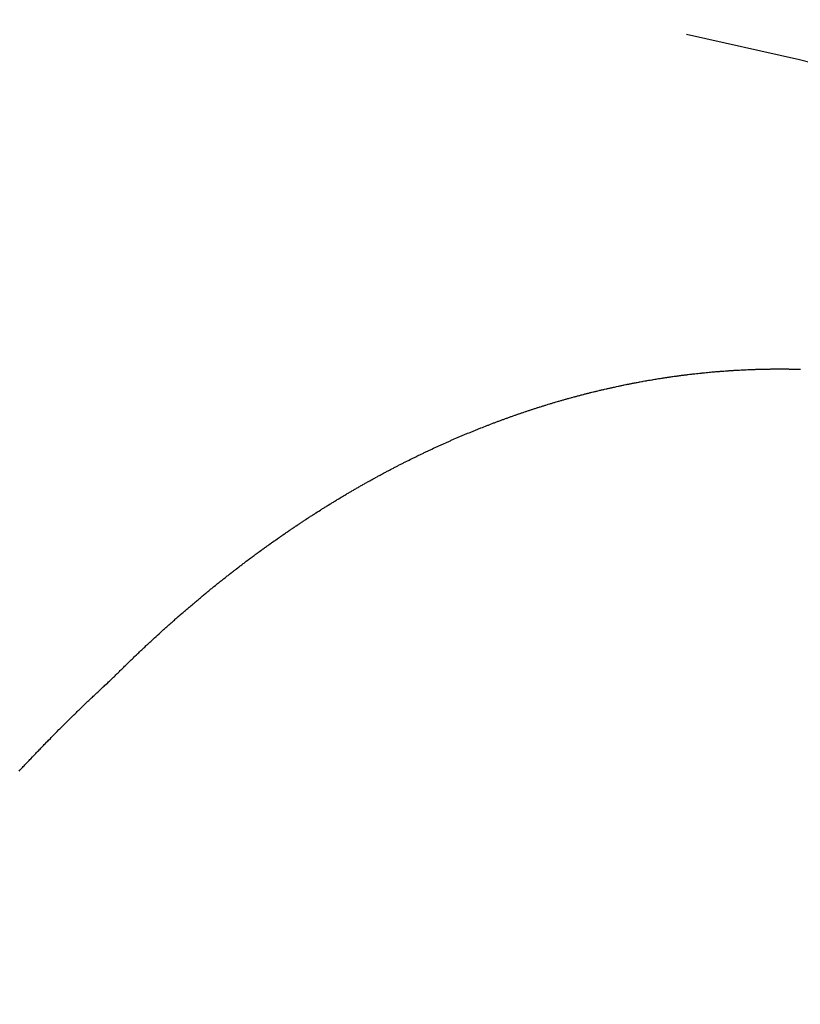
# Model space of a CAD drawing. Units: inches. Extents: x 11 to 407, y 4 to 292.
# Drawn here: x 41 to 42, y 168 to 169 of the extents above; entities that cross this region are included whole.
import ezdxf

# ---------------------------------------------------------------- set-up
doc = ezdxf.new("R2010")
doc.units = ezdxf.units.IN
doc.header["$MEASUREMENT"] = 0
doc.linetypes.add('CENTER', pattern=[0.6, 0.375, -0.075, 0.075, -0.075])
doc.layers.add('M1', color=7, linetype='Continuous')

msp = doc.modelspace()

# ---------------------------------------------------------------- linework, layer by layer
at = {"layer": 'M1', "color": 7, "linetype": 'Continuous'}
for p, q in [((41.51754, 168.34535), (41.51815, 168.34542)), ((41.51815, 168.34542), (41.51878, 168.34549)), ((41.51878, 168.34549), (41.51939, 168.34557)), ((41.51939, 168.34557), (41.52064, 168.3457)), ((41.52064, 168.3457), (41.52126, 168.34577)), ((41.52126, 168.34577), (41.52188, 168.34584)), ((41.52188, 168.34584), (41.52313, 168.34597)), ((41.52313, 168.34597), (41.52374, 168.34604)), ((41.52374, 168.34604), (41.52438, 168.3461)), ((41.52438, 168.3461), (41.52499, 168.34617)), ((41.52499, 168.34617), (41.52561, 168.34623)), ((41.52561, 168.34623), (41.52623, 168.3463)), ((41.52623, 168.3463), (41.52686, 168.34636)), ((41.52686, 168.34636), (41.52747, 168.34642)), ((41.52747, 168.34642), (41.52872, 168.34654)), ((41.52872, 168.34654), (41.52934, 168.34661)), ((41.52934, 168.34661), (41.52996, 168.34666)), ((41.52996, 168.34666), (41.5312, 168.34679)), ((41.5312, 168.34679), (41.53183, 168.34684)), ((41.53183, 168.34684), (41.53244, 168.3469)), ((41.53244, 168.3469), (41.53369, 168.34701)), ((41.53369, 168.34701), (41.53432, 168.34706)), ((41.53432, 168.34706), (41.53493, 168.34712)), ((41.53493, 168.34712), (41.53556, 168.34717)), ((41.53556, 168.34717), (41.53618, 168.34723)), ((41.53618, 168.34723), (41.53679, 168.34729)), ((41.53679, 168.34729), (41.53742, 168.34733)), ((41.53742, 168.34733), (41.53803, 168.34739)), ((41.53803, 168.34739), (41.53866, 168.34744)), ((41.53866, 168.34744), (41.53928, 168.34749)), ((41.53928, 168.34749), (41.53991, 168.34754)), ((41.53991, 168.34754), (41.54052, 168.34759)), ((41.54052, 168.34759), (41.54178, 168.34768)), ((41.54178, 168.34768), (41.54239, 168.34774)), ((41.54239, 168.34774), (41.54302, 168.34778)), ((41.54302, 168.34778), (41.54364, 168.34783)), ((41.54364, 168.34783), (41.54488, 168.34792)), ((41.54488, 168.34792), (41.54551, 168.34796)), ((41.54551, 168.34796), (41.54613, 168.34801)), ((41.54613, 168.34801), (41.54738, 168.3481)), ((41.54738, 168.3481), (41.548, 168.34814)), ((41.548, 168.34814), (41.54863, 168.34818)), ((41.54863, 168.34818), (41.54987, 168.34826)), ((41.54987, 168.34826), (41.55051, 168.3483)), ((41.55051, 168.3483), (41.55113, 168.34834)), ((41.55113, 168.34834), (41.55175, 168.34838)), ((41.55175, 168.34838), (41.55238, 168.34842)), ((41.55238, 168.34842), (41.55302, 168.34845)), ((41.55302, 168.34845), (41.55363, 168.34849)), ((41.55363, 168.34849), (41.55427, 168.34852)), ((41.55427, 168.34852), (41.55551, 168.3486)), ((41.55551, 168.3486), (41.55614, 168.34863)), ((41.55614, 168.34863), (41.55676, 168.34867)), ((41.55676, 168.34867), (41.55801, 168.34874)), ((41.55801, 168.34874), (41.55864, 168.34876)), ((41.55864, 168.34876), (41.55926, 168.3488)), ((41.55926, 168.3488), (41.56052, 168.34885)), ((41.56052, 168.34885), (41.56113, 168.34889)), ((41.56113, 168.34889), (41.56176, 168.34891)), ((41.56176, 168.34891), (41.56237, 168.34894)), ((41.56237, 168.34894), (41.56361, 168.349)), ((41.56361, 168.349), (41.56423, 168.34902)), ((41.56423, 168.34902), (41.56485, 168.34905)), ((41.56485, 168.34905), (41.56547, 168.34908)), ((41.56547, 168.34908), (41.5667, 168.34913)), ((41.5667, 168.34913), (41.56731, 168.34915)), ((41.56731, 168.34915), (41.56853, 168.34919)), ((41.56853, 168.34919), (41.56915, 168.34921)), ((41.56915, 168.34921), (41.56976, 168.34924)), ((41.56976, 168.34924), (41.57037, 168.34926)), ((41.57037, 168.34926), (41.57098, 168.34927)), ((41.57098, 168.34927), (41.57159, 168.34929)), ((41.57159, 168.34929), (41.57219, 168.34931)), ((41.57219, 168.34931), (41.57281, 168.34932)), ((41.57281, 168.34932), (41.57341, 168.34934)), ((41.57341, 168.34934), (41.57401, 168.34936)), ((41.57401, 168.34936), (41.57462, 168.34937)), ((41.57462, 168.34937), (41.57522, 168.34939)), ((41.57522, 168.34939), (41.57642, 168.34942)), ((41.57642, 168.34942), (41.57703, 168.34943)), ((41.57703, 168.34943), (41.57763, 168.34945)), ((41.57763, 168.34945), (41.57824, 168.34945)), ((41.57824, 168.34945), (41.57885, 168.34946)), ((41.57885, 168.34946), (41.57944, 168.34948)), ((41.57944, 168.34948), (41.58005, 168.34948)), ((41.58005, 168.34948), (41.58065, 168.3495)), ((41.58065, 168.3495), (41.58185, 168.34952)), ((41.58185, 168.34952), (41.58246, 168.34952)), ((41.58246, 168.34952), (41.58305, 168.34953)), ((41.58305, 168.34953), (41.58366, 168.34954)), ((41.58366, 168.34954), (41.58486, 168.34955)), ((41.58486, 168.34955), (41.58547, 168.34955)), ((41.58547, 168.34955), (41.58667, 168.34956)), ((41.58667, 168.34956), (41.58728, 168.34956)), ((41.58728, 168.34956), (41.58788, 168.34957)), ((41.58788, 168.34957), (41.58849, 168.34957)), ((41.58849, 168.34957), (41.5891, 168.34957)), ((41.5891, 168.34957), (41.58971, 168.34957)), ((41.58971, 168.34957), (41.5903, 168.34957)), ((41.5903, 168.34957), (41.59092, 168.34957)), ((41.59092, 168.34957), (41.59212, 168.34957)), ((41.59212, 168.34957), (41.59273, 168.34956)), ((41.59273, 168.34956), (41.59333, 168.34957)), ((41.59333, 168.34957), (41.59455, 168.34956)), ((41.59455, 168.34956), (41.59516, 168.34955)), ((41.59516, 168.34955), (41.59576, 168.34955)), ((41.59576, 168.34955), (41.59637, 168.34954)), ((41.59637, 168.34954), (41.59698, 168.34953)), ((41.59698, 168.34953), (41.59758, 168.34953)), ((41.59758, 168.34953), (41.5982, 168.34952)), ((41.5982, 168.34952), (41.59879, 168.34952)), ((41.59879, 168.34952), (41.5994, 168.34951)), ((41.5994, 168.34951), (41.6, 168.3495)), ((41.6, 168.3495), (41.60062, 168.34949)), ((41.60062, 168.34949), (41.60122, 168.34948)), ((41.60122, 168.34948), (41.60243, 168.34946)), ((41.60243, 168.34946), (41.60303, 168.34945)), ((41.60303, 168.34945), (41.60364, 168.34943)), ((41.60364, 168.34943), (41.60485, 168.34941)), ((41.60485, 168.34941), (41.60546, 168.34939)), ((41.60546, 168.34939), (41.60606, 168.34938)), ((41.60606, 168.34938), (41.60728, 168.34934)), ((41.60728, 168.34934), (41.60789, 168.34932)), ((41.46472, 168.33707), (41.46535, 168.3372)), ((41.46535, 168.3372), (41.46599, 168.33732)), ((41.46599, 168.33732), (41.46663, 168.33744)), ((41.46663, 168.33744), (41.46726, 168.33758)), ((41.46726, 168.33758), (41.4679, 168.33769)), ((41.4679, 168.33769), (41.46854, 168.33782)), ((41.46854, 168.33782), (41.46917, 168.33794)), ((41.46917, 168.33794), (41.46981, 168.33807)), ((41.46981, 168.33807), (41.47045, 168.33818)), ((41.47045, 168.33818), (41.47109, 168.33831)), ((41.47109, 168.33831), (41.47237, 168.33854)), ((41.47237, 168.33854), (41.47301, 168.33866)), ((41.47301, 168.33866), (41.47365, 168.33878)), ((41.47365, 168.33878), (41.47493, 168.33902)), ((41.47493, 168.33902), (41.47558, 168.33913)), ((41.47558, 168.33913), (41.47622, 168.33925)), ((41.47622, 168.33925), (41.47751, 168.33948)), ((41.47751, 168.33948), (41.47816, 168.33959)), ((41.47816, 168.33959), (41.47879, 168.33971)), ((41.47879, 168.33971), (41.47944, 168.33981)), ((41.47944, 168.33981), (41.48072, 168.34004)), ((41.48072, 168.34004), (41.48137, 168.34015)), ((41.48137, 168.34015), (41.482, 168.34026)), ((41.482, 168.34026), (41.48329, 168.34048)), ((41.48329, 168.34048), (41.48393, 168.34059)), ((41.48393, 168.34059), (41.48457, 168.3407)), ((41.48457, 168.3407), (41.48586, 168.3409)), ((41.48586, 168.3409), (41.48649, 168.34102)), ((41.48649, 168.34102), (41.48713, 168.34111)), ((41.48713, 168.34111), (41.48776, 168.34122)), ((41.48776, 168.34122), (41.48903, 168.34143)), ((41.48903, 168.34143), (41.48967, 168.34153)), ((41.48967, 168.34153), (41.4903, 168.34163)), ((41.4903, 168.34163), (41.49157, 168.34183)), ((41.49157, 168.34183), (41.49219, 168.34193)), ((41.49219, 168.34193), (41.49282, 168.34202)), ((41.49282, 168.34202), (41.49407, 168.34222)), ((41.49407, 168.34222), (41.4947, 168.34231)), ((41.4947, 168.34231), (41.49532, 168.34241)), ((41.49532, 168.34241), (41.49594, 168.3425)), ((41.49594, 168.3425), (41.49657, 168.34259)), ((41.49657, 168.34259), (41.4972, 168.34268)), ((41.4972, 168.34268), (41.4978, 168.34278)), ((41.4978, 168.34278), (41.49843, 168.34286)), ((41.49843, 168.34286), (41.49905, 168.34295)), ((41.49905, 168.34295), (41.49966, 168.34304)), ((41.49966, 168.34304), (41.50028, 168.34313)), ((41.50028, 168.34313), (41.50089, 168.34322)), ((41.50089, 168.34322), (41.50212, 168.34339)), ((41.50212, 168.34339), (41.50275, 168.34347)), ((41.50275, 168.34347), (41.50335, 168.34356)), ((41.50335, 168.34356), (41.50398, 168.34364)), ((41.50398, 168.34364), (41.50459, 168.34372)), ((41.50459, 168.34372), (41.5052, 168.34381)), ((41.5052, 168.34381), (41.50582, 168.34389)), ((41.50582, 168.34389), (41.50643, 168.34398)), ((41.50643, 168.34398), (41.50766, 168.34414)), ((41.50766, 168.34414), (41.50827, 168.34422)), ((41.50827, 168.34422), (41.50889, 168.3443)), ((41.50889, 168.3443), (41.5095, 168.34437)), ((41.5095, 168.34437), (41.51012, 168.34445)), ((41.51012, 168.34445), (41.51073, 168.34453)), ((41.51073, 168.34453), (41.51135, 168.34461)), ((41.51135, 168.34461), (41.51197, 168.34468)), ((41.51197, 168.34468), (41.51258, 168.34476)), ((41.51258, 168.34476), (41.5132, 168.34484)), ((41.5132, 168.34484), (41.51382, 168.34491)), ((41.51382, 168.34491), (41.51506, 168.34506)), ((41.51506, 168.34506), (41.51568, 168.34513)), ((41.51568, 168.34513), (41.51629, 168.34521)), ((41.51629, 168.34521), (41.51692, 168.34527)), ((41.51692, 168.34527), (41.51754, 168.34535)), ((41.42809, 168.32876), (41.42871, 168.32892)), ((41.42871, 168.32892), (41.42933, 168.32908)), ((41.42933, 168.32908), (41.42996, 168.32923)), ((41.42996, 168.32923), (41.43058, 168.3294)), ((41.43058, 168.3294), (41.4312, 168.32956)), ((41.4312, 168.32956), (41.43183, 168.32971)), ((41.43183, 168.32971), (41.43246, 168.32987)), ((41.43246, 168.32987), (41.43308, 168.33002)), ((41.43308, 168.33002), (41.43434, 168.33033)), ((41.43434, 168.33033), (41.43496, 168.33049)), ((41.43496, 168.33049), (41.43559, 168.33064)), ((41.43559, 168.33064), (41.43622, 168.33079)), ((41.43622, 168.33079), (41.43684, 168.33094)), ((41.43684, 168.33094), (41.43748, 168.33109)), ((41.43748, 168.33109), (41.4381, 168.33125)), ((41.4381, 168.33125), (41.43936, 168.33155)), ((41.43936, 168.33155), (41.44, 168.33169)), ((41.44, 168.33169), (41.44062, 168.33185)), ((41.44062, 168.33185), (41.44127, 168.33199)), ((41.44127, 168.33199), (41.44189, 168.33214)), ((41.44189, 168.33214), (41.44252, 168.33229)), ((41.44252, 168.33229), (41.44316, 168.33243)), ((41.44316, 168.33243), (41.44378, 168.33258)), ((41.44378, 168.33258), (41.44505, 168.33288)), ((41.44505, 168.33288), (41.44569, 168.33302)), ((41.44569, 168.33302), (41.44632, 168.33316)), ((41.44632, 168.33316), (41.44696, 168.3333)), ((41.44696, 168.3333), (41.44759, 168.33344)), ((41.44759, 168.33344), (41.44822, 168.33359)), ((41.44822, 168.33359), (41.44886, 168.33373)), ((41.44886, 168.33373), (41.44949, 168.33387)), ((41.44949, 168.33387), (41.45012, 168.33402)), ((41.45012, 168.33402), (41.45075, 168.33416)), ((41.45075, 168.33416), (41.45139, 168.33429)), ((41.45139, 168.33429), (41.45202, 168.33443)), ((41.45202, 168.33443), (41.45329, 168.33471)), ((41.45329, 168.33471), (41.45392, 168.33485)), ((41.45392, 168.33485), (41.4552, 168.33512)), ((41.4552, 168.33512), (41.45583, 168.33525)), ((41.45583, 168.33525), (41.45647, 168.33538)), ((41.45647, 168.33538), (41.45709, 168.33552)), ((41.45709, 168.33552), (41.45773, 168.33565)), ((41.45773, 168.33565), (41.45837, 168.33578)), ((41.45837, 168.33578), (41.45901, 168.33591)), ((41.45901, 168.33591), (41.45963, 168.33605)), ((41.45963, 168.33605), (41.46028, 168.33617)), ((41.46028, 168.33617), (41.46154, 168.33644)), ((41.46154, 168.33644), (41.46218, 168.33656)), ((41.46218, 168.33656), (41.46281, 168.3367)), ((41.46281, 168.3367), (41.46408, 168.33695)), ((41.46408, 168.33695), (41.46472, 168.33707)), ((41.39869, 168.32056), (41.39934, 168.32076)), ((41.39934, 168.32076), (41.39999, 168.32095)), ((41.39999, 168.32095), (41.40063, 168.32115)), ((41.40063, 168.32115), (41.40129, 168.32134)), ((41.40129, 168.32134), (41.40194, 168.32153)), ((41.40194, 168.32153), (41.40258, 168.32173)), ((41.40258, 168.32173), (41.40324, 168.32191)), ((41.40324, 168.32191), (41.40453, 168.3223)), ((41.40453, 168.3223), (41.40518, 168.32249)), ((41.40518, 168.32249), (41.40582, 168.32268)), ((41.40582, 168.32268), (41.40712, 168.32305)), ((41.40712, 168.32305), (41.40777, 168.32324)), ((41.40777, 168.32324), (41.40841, 168.32343)), ((41.40841, 168.32343), (41.40907, 168.32361)), ((41.40907, 168.32361), (41.40972, 168.32379)), ((41.40972, 168.32379), (41.41035, 168.32398)), ((41.41035, 168.32398), (41.41101, 168.32416)), ((41.41101, 168.32416), (41.41164, 168.32434)), ((41.41164, 168.32434), (41.41228, 168.32453)), ((41.41228, 168.32453), (41.41293, 168.32471)), ((41.41293, 168.32471), (41.41357, 168.32488)), ((41.41357, 168.32488), (41.41421, 168.32506)), ((41.41421, 168.32506), (41.41549, 168.32542)), ((41.41549, 168.32542), (41.41612, 168.32559)), ((41.41612, 168.32559), (41.41676, 168.32577)), ((41.41676, 168.32577), (41.41803, 168.32612)), ((41.41803, 168.32612), (41.41867, 168.32628)), ((41.41867, 168.32628), (41.4193, 168.32646)), ((41.4193, 168.32646), (41.41993, 168.32663)), ((41.41993, 168.32663), (41.42056, 168.3268)), ((41.42056, 168.3268), (41.4212, 168.32696)), ((41.4212, 168.32696), (41.42182, 168.32713)), ((41.42182, 168.32713), (41.42245, 168.32729)), ((41.42245, 168.32729), (41.42308, 168.32746)), ((41.42308, 168.32746), (41.4237, 168.32763)), ((41.4237, 168.32763), (41.42433, 168.32779)), ((41.42433, 168.32779), (41.42495, 168.32796)), ((41.42495, 168.32796), (41.4262, 168.32828)), ((41.4262, 168.32828), (41.42683, 168.32844)), ((41.42683, 168.32844), (41.42745, 168.32861)), ((41.42745, 168.32861), (41.42809, 168.32876)), ((41.37308, 168.31229), (41.37372, 168.31251)), ((41.37372, 168.31251), (41.37436, 168.31273)), ((41.37436, 168.31273), (41.375, 168.31294)), ((41.375, 168.31294), (41.37563, 168.31317)), ((41.37563, 168.31317), (41.37627, 168.31338)), ((41.37627, 168.31338), (41.37754, 168.31381)), ((41.37754, 168.31381), (41.37819, 168.31402)), ((41.37819, 168.31402), (41.37946, 168.31445)), ((41.37946, 168.31445), (41.3801, 168.31466)), ((41.3801, 168.31466), (41.38073, 168.31488)), ((41.38073, 168.31488), (41.38137, 168.31509)), ((41.38137, 168.31509), (41.38201, 168.3153)), ((41.38201, 168.3153), (41.38266, 168.3155)), ((41.38266, 168.3155), (41.38328, 168.31572)), ((41.38328, 168.31572), (41.38393, 168.31592)), ((41.38393, 168.31592), (41.38457, 168.31613)), ((41.38457, 168.31613), (41.3852, 168.31634)), ((41.3852, 168.31634), (41.38584, 168.31654)), ((41.38584, 168.31654), (41.38648, 168.31675)), ((41.38648, 168.31675), (41.38776, 168.31716)), ((41.38776, 168.31716), (41.3884, 168.31736)), ((41.3884, 168.31736), (41.38904, 168.31757)), ((41.38904, 168.31757), (41.38968, 168.31777)), ((41.38968, 168.31777), (41.39033, 168.31797)), ((41.39033, 168.31797), (41.39096, 168.31818)), ((41.39096, 168.31818), (41.39161, 168.31837)), ((41.39161, 168.31837), (41.39225, 168.31858)), ((41.39225, 168.31858), (41.39289, 168.31878)), ((41.39289, 168.31878), (41.39353, 168.31898)), ((41.39353, 168.31898), (41.39418, 168.31918)), ((41.39418, 168.31918), (41.39482, 168.31938)), ((41.39482, 168.31938), (41.39611, 168.31978)), ((41.39611, 168.31978), (41.39675, 168.31998)), ((41.39675, 168.31998), (41.39805, 168.32037)), ((41.39805, 168.32037), (41.39869, 168.32056)), ((41.3504, 168.30408), (41.35102, 168.30432)), ((41.35102, 168.30432), (41.35165, 168.30455)), ((41.35165, 168.30455), (41.35228, 168.30479)), ((41.35228, 168.30479), (41.35289, 168.30503)), ((41.35289, 168.30503), (41.35353, 168.30526)), ((41.35353, 168.30526), (41.35414, 168.3055)), ((41.35414, 168.3055), (41.35476, 168.30573)), ((41.35476, 168.30573), (41.35539, 168.30596)), ((41.35539, 168.30596), (41.35602, 168.30619)), ((41.35602, 168.30619), (41.35664, 168.30643)), ((41.35664, 168.30643), (41.35789, 168.30689)), ((41.35789, 168.30689), (41.35851, 168.30712)), ((41.35851, 168.30712), (41.35915, 168.30735)), ((41.35915, 168.30735), (41.3604, 168.30781)), ((41.3604, 168.30781), (41.36103, 168.30803)), ((41.36103, 168.30803), (41.36166, 168.30826)), ((41.36166, 168.30826), (41.36229, 168.30849)), ((41.36229, 168.30849), (41.36292, 168.30872)), ((41.36292, 168.30872), (41.36356, 168.30894)), ((41.36356, 168.30894), (41.36419, 168.30917)), ((41.36419, 168.30917), (41.36483, 168.30939)), ((41.36483, 168.30939), (41.36546, 168.30962)), ((41.36546, 168.30962), (41.36609, 168.30985)), ((41.36609, 168.30985), (41.36673, 168.31007)), ((41.36673, 168.31007), (41.36735, 168.3103)), ((41.36735, 168.3103), (41.36862, 168.31075)), ((41.36862, 168.31075), (41.36927, 168.31096)), ((41.36927, 168.31096), (41.3699, 168.31119)), ((41.3699, 168.31119), (41.37054, 168.31141)), ((41.37054, 168.31141), (41.37118, 168.31163)), ((41.37118, 168.31163), (41.37181, 168.31185)), ((41.37181, 168.31185), (41.37245, 168.31207)), ((41.37245, 168.31207), (41.37308, 168.31229)), ((41.32926, 168.29567), (41.33058, 168.29622)), ((41.33058, 168.29622), (41.33124, 168.29648)), ((41.33124, 168.29648), (41.33189, 168.29676)), ((41.33189, 168.29676), (41.33255, 168.29702)), ((41.33255, 168.29702), (41.33321, 168.29729)), ((41.33321, 168.29729), (41.33385, 168.29756)), ((41.33385, 168.29756), (41.33451, 168.29782)), ((41.33451, 168.29782), (41.33515, 168.29809)), ((41.33515, 168.29809), (41.3358, 168.29836)), ((41.3358, 168.29836), (41.33645, 168.29862)), ((41.33645, 168.29862), (41.3371, 168.29888)), ((41.3371, 168.29888), (41.33774, 168.29914)), ((41.33774, 168.29914), (41.33904, 168.29965)), ((41.33904, 168.29965), (41.33967, 168.29991)), ((41.33967, 168.29991), (41.34032, 168.30016)), ((41.34032, 168.30016), (41.34159, 168.30067)), ((41.34159, 168.30067), (41.34223, 168.30092)), ((41.34223, 168.30092), (41.34286, 168.30117)), ((41.34286, 168.30117), (41.34413, 168.30167)), ((41.34413, 168.30167), (41.34477, 168.30191)), ((41.34477, 168.30191), (41.34538, 168.30216)), ((41.34538, 168.30216), (41.34602, 168.3024)), ((41.34602, 168.3024), (41.34665, 168.30264)), ((41.34665, 168.30264), (41.34727, 168.30289)), ((41.34727, 168.30289), (41.3479, 168.30313)), ((41.3479, 168.30313), (41.34852, 168.30337)), ((41.34852, 168.30337), (41.34977, 168.30385)), ((41.34977, 168.30385), (41.3504, 168.30408)), ((41.30969, 168.28723), (41.31098, 168.28781)), ((41.31098, 168.28781), (41.31163, 168.28809)), ((41.31163, 168.28809), (41.31227, 168.28838)), ((41.31227, 168.28838), (41.31293, 168.28866)), ((41.31293, 168.28866), (41.31358, 168.28895)), ((41.31358, 168.28895), (41.31421, 168.28924)), ((41.31421, 168.28924), (41.31487, 168.28952)), ((41.31487, 168.28952), (41.31551, 168.28981)), ((41.31551, 168.28981), (41.31616, 168.29009)), ((41.31616, 168.29009), (41.31681, 168.29038)), ((41.31681, 168.29038), (41.31746, 168.29066)), ((41.31746, 168.29066), (41.31811, 168.29094)), ((41.31811, 168.29094), (41.31942, 168.2915)), ((41.31942, 168.2915), (41.32007, 168.29179)), ((41.32007, 168.29179), (41.32073, 168.29207)), ((41.32073, 168.29207), (41.32203, 168.29263)), ((41.32203, 168.29263), (41.32269, 168.29291)), ((41.32269, 168.29291), (41.32335, 168.29319)), ((41.32335, 168.29319), (41.324, 168.29347)), ((41.324, 168.29347), (41.32466, 168.29374)), ((41.32466, 168.29374), (41.32533, 168.29402)), ((41.32533, 168.29402), (41.32598, 168.2943)), ((41.32598, 168.2943), (41.32664, 168.29457)), ((41.32664, 168.29457), (41.3273, 168.29485)), ((41.3273, 168.29485), (41.32795, 168.29513)), ((41.32795, 168.29513), (41.32861, 168.2954)), ((41.32861, 168.2954), (41.32926, 168.29567)), ((41.29236, 168.2792), (41.293, 168.27951)), ((41.293, 168.27951), (41.29364, 168.27981)), ((41.29364, 168.27981), (41.29429, 168.28011)), ((41.29429, 168.28011), (41.29492, 168.28042)), ((41.29492, 168.28042), (41.29557, 168.28072)), ((41.29557, 168.28072), (41.2962, 168.28102)), ((41.2962, 168.28102), (41.29684, 168.28133)), ((41.29684, 168.28133), (41.29748, 168.28163)), ((41.29748, 168.28163), (41.29813, 168.28193)), ((41.29813, 168.28193), (41.29877, 168.28223)), ((41.29877, 168.28223), (41.29941, 168.28253)), ((41.29941, 168.28253), (41.30069, 168.28313)), ((41.30069, 168.28313), (41.30134, 168.28342)), ((41.30134, 168.28342), (41.30198, 168.28372)), ((41.30198, 168.28372), (41.30262, 168.28402)), ((41.30262, 168.28402), (41.30327, 168.28431)), ((41.30327, 168.28431), (41.30391, 168.28461)), ((41.30391, 168.28461), (41.30455, 168.2849)), ((41.30455, 168.2849), (41.30519, 168.28519)), ((41.30519, 168.28519), (41.30584, 168.28548)), ((41.30584, 168.28548), (41.30648, 168.28578)), ((41.30648, 168.28578), (41.30713, 168.28606)), ((41.30713, 168.28606), (41.30777, 168.28636)), ((41.30777, 168.28636), (41.30841, 168.28665)), ((41.30841, 168.28665), (41.30906, 168.28694)), ((41.30906, 168.28694), (41.30969, 168.28723)), ((41.27593, 168.27113), (41.27656, 168.27144)), ((41.27656, 168.27144), (41.27718, 168.27176)), ((41.27718, 168.27176), (41.2778, 168.27207)), ((41.2778, 168.27207), (41.27843, 168.27239)), ((41.27843, 168.27239), (41.27906, 168.2727)), ((41.27906, 168.2727), (41.27968, 168.27301)), ((41.27968, 168.27301), (41.28031, 168.27332)), ((41.28031, 168.27332), (41.28156, 168.27395)), ((41.28156, 168.27395), (41.28219, 168.27426)), ((41.28219, 168.27426), (41.28345, 168.27488)), ((41.28345, 168.27488), (41.28409, 168.27519)), ((41.28409, 168.27519), (41.28471, 168.2755)), ((41.28471, 168.2755), (41.28535, 168.27581)), ((41.28535, 168.27581), (41.28599, 168.27612)), ((41.28599, 168.27612), (41.28663, 168.27643)), ((41.28663, 168.27643), (41.28725, 168.27674)), ((41.28725, 168.27674), (41.2879, 168.27704)), ((41.2879, 168.27704), (41.28853, 168.27736)), ((41.28853, 168.27736), (41.28916, 168.27767)), ((41.28916, 168.27767), (41.28981, 168.27797)), ((41.28981, 168.27797), (41.29044, 168.27828)), ((41.29044, 168.27828), (41.29172, 168.2789)), ((41.29172, 168.2789), (41.29236, 168.2792)), ((41.26009, 168.26288), (41.26073, 168.26324)), ((41.26073, 168.26324), (41.26138, 168.26358)), ((41.26138, 168.26358), (41.26203, 168.26392)), ((41.26203, 168.26392), (41.26268, 168.26427)), ((41.26268, 168.26427), (41.26332, 168.26461)), ((41.26332, 168.26461), (41.26396, 168.26495)), ((41.26396, 168.26495), (41.2646, 168.26529)), ((41.2646, 168.26529), (41.26524, 168.26562)), ((41.26524, 168.26562), (41.26588, 168.26596)), ((41.26588, 168.26596), (41.26715, 168.26662)), ((41.26715, 168.26662), (41.26779, 168.26694)), ((41.26779, 168.26694), (41.26841, 168.26728)), ((41.26841, 168.26728), (41.26905, 168.2676)), ((41.26905, 168.2676), (41.26968, 168.26792)), ((41.26968, 168.26792), (41.2703, 168.26825)), ((41.2703, 168.26825), (41.27093, 168.26857)), ((41.27093, 168.26857), (41.27155, 168.2689)), ((41.27155, 168.2689), (41.2728, 168.26954)), ((41.2728, 168.26954), (41.27344, 168.26986)), ((41.27344, 168.26986), (41.27405, 168.27018)), ((41.27405, 168.27018), (41.27469, 168.27049)), ((41.27469, 168.27049), (41.27531, 168.27081)), ((41.27531, 168.27081), (41.27593, 168.27113)), ((41.24486, 168.25456), (41.24553, 168.25493)), ((41.24553, 168.25493), (41.24619, 168.2553)), ((41.24619, 168.2553), (41.24752, 168.25604)), ((41.24752, 168.25604), (41.24819, 168.2564)), ((41.24819, 168.2564), (41.24884, 168.25678)), ((41.24884, 168.25678), (41.24952, 168.25714)), ((41.24952, 168.25714), (41.25018, 168.25751)), ((41.25018, 168.25751), (41.25084, 168.25788)), ((41.25084, 168.25788), (41.25151, 168.25824)), ((41.25151, 168.25824), (41.25217, 168.25861)), ((41.25217, 168.25861), (41.2535, 168.25933)), ((41.2535, 168.25933), (41.25416, 168.25969)), ((41.25416, 168.25969), (41.25482, 168.26005)), ((41.25482, 168.26005), (41.25549, 168.26041)), ((41.25549, 168.26041), (41.25615, 168.26076)), ((41.25615, 168.26076), (41.2568, 168.26113)), ((41.2568, 168.26113), (41.25747, 168.26147)), ((41.25747, 168.26147), (41.25812, 168.26183)), ((41.25812, 168.26183), (41.25877, 168.26219)), ((41.25877, 168.26219), (41.25943, 168.26254)), ((41.25943, 168.26254), (41.26009, 168.26288)), ((41.23048, 168.2463), (41.23112, 168.24669)), ((41.23112, 168.24669), (41.23178, 168.24706)), ((41.23178, 168.24706), (41.23242, 168.24745)), ((41.23242, 168.24745), (41.23372, 168.2482)), ((41.23372, 168.2482), (41.23437, 168.24857)), ((41.23437, 168.24857), (41.23502, 168.24895)), ((41.23502, 168.24895), (41.23568, 168.24933)), ((41.23568, 168.24933), (41.23633, 168.2497)), ((41.23633, 168.2497), (41.23697, 168.25008)), ((41.23697, 168.25008), (41.23763, 168.25045)), ((41.23763, 168.25045), (41.23828, 168.25083)), ((41.23828, 168.25083), (41.23893, 168.2512)), ((41.23893, 168.2512), (41.23959, 168.25158)), ((41.23959, 168.25158), (41.24025, 168.25195)), ((41.24025, 168.25195), (41.2409, 168.25233)), ((41.2409, 168.25233), (41.24156, 168.2527)), ((41.24156, 168.2527), (41.24288, 168.25344)), ((41.24288, 168.25344), (41.24354, 168.25381)), ((41.24354, 168.25381), (41.24486, 168.25456)), ((41.21694, 168.23818), (41.21757, 168.23858)), ((41.21757, 168.23858), (41.21823, 168.23896)), ((41.21823, 168.23896), (41.21886, 168.23936)), ((41.21886, 168.23936), (41.2195, 168.23975)), ((41.2195, 168.23975), (41.22015, 168.24015)), ((41.22015, 168.24015), (41.2208, 168.24053)), ((41.2208, 168.24053), (41.22144, 168.24093)), ((41.22144, 168.24093), (41.22273, 168.2417)), ((41.22273, 168.2417), (41.22337, 168.24209)), ((41.22337, 168.24209), (41.22467, 168.24286)), ((41.22467, 168.24286), (41.22531, 168.24325)), ((41.22531, 168.24325), (41.22596, 168.24363)), ((41.22596, 168.24363), (41.2266, 168.24402)), ((41.2266, 168.24402), (41.22724, 168.2444)), ((41.22724, 168.2444), (41.22789, 168.24478)), ((41.22789, 168.24478), (41.22855, 168.24516)), ((41.22855, 168.24516), (41.22918, 168.24555)), ((41.22918, 168.24555), (41.22984, 168.24592)), ((41.22984, 168.24592), (41.23048, 168.2463)), ((41.20355, 168.22983), (41.20417, 168.23023)), ((41.20417, 168.23023), (41.20481, 168.23063)), ((41.20481, 168.23063), (41.20607, 168.23143)), ((41.20607, 168.23143), (41.2067, 168.23183)), ((41.2067, 168.23183), (41.20733, 168.23223)), ((41.20733, 168.23223), (41.20797, 168.23263)), ((41.20797, 168.23263), (41.20861, 168.23303)), ((41.20861, 168.23303), (41.20925, 168.23342)), ((41.20925, 168.23342), (41.20988, 168.23382)), ((41.20988, 168.23382), (41.21053, 168.23422)), ((41.21053, 168.23422), (41.21116, 168.23462)), ((41.21116, 168.23462), (41.21179, 168.23502)), ((41.21179, 168.23502), (41.21244, 168.23541)), ((41.21244, 168.23541), (41.21307, 168.23581)), ((41.21307, 168.23581), (41.21436, 168.2366)), ((41.21436, 168.2366), (41.21501, 168.237)), ((41.21501, 168.237), (41.21564, 168.2374)), ((41.21564, 168.2374), (41.21629, 168.23778)), ((41.21629, 168.23778), (41.21694, 168.23818)), ((41.19102, 168.22171), (41.19166, 168.22212)), ((41.19166, 168.22212), (41.19229, 168.22254)), ((41.19229, 168.22254), (41.19291, 168.22296)), ((41.19291, 168.22296), (41.19354, 168.22336)), ((41.19354, 168.22336), (41.19416, 168.22378)), ((41.19416, 168.22378), (41.19541, 168.2246)), ((41.19541, 168.2246), (41.19604, 168.225)), ((41.19604, 168.225), (41.19666, 168.22541)), ((41.19666, 168.22541), (41.1973, 168.22581)), ((41.1973, 168.22581), (41.19792, 168.22621)), ((41.19792, 168.22621), (41.19854, 168.22662)), ((41.19854, 168.22662), (41.19917, 168.22702)), ((41.19917, 168.22702), (41.19979, 168.22743)), ((41.19979, 168.22743), (41.20041, 168.22783)), ((41.20041, 168.22783), (41.20104, 168.22823)), ((41.20104, 168.22823), (41.20167, 168.22863)), ((41.20167, 168.22863), (41.20229, 168.22903)), ((41.20229, 168.22903), (41.20355, 168.22983)), ((41.17876, 168.21344), (41.17941, 168.2139)), ((41.17941, 168.2139), (41.18008, 168.21434)), ((41.18008, 168.21434), (41.18073, 168.2148)), ((41.18073, 168.2148), (41.18138, 168.21525)), ((41.18138, 168.21525), (41.18203, 168.21569)), ((41.18203, 168.21569), (41.18269, 168.21613)), ((41.18269, 168.21613), (41.18334, 168.21658)), ((41.18334, 168.21658), (41.18399, 168.21701)), ((41.18399, 168.21701), (41.18464, 168.21745)), ((41.18464, 168.21745), (41.18528, 168.21789)), ((41.18528, 168.21789), (41.18593, 168.21832)), ((41.18593, 168.21832), (41.18721, 168.21918)), ((41.18721, 168.21918), (41.18785, 168.2196)), ((41.18785, 168.2196), (41.18849, 168.22003)), ((41.18849, 168.22003), (41.18912, 168.22045)), ((41.18912, 168.22045), (41.18976, 168.22087)), ((41.18976, 168.22087), (41.1904, 168.22129)), ((41.1904, 168.22129), (41.19102, 168.22171)), ((41.16613, 168.20466), (41.16745, 168.2056)), ((41.16745, 168.2056), (41.16812, 168.20607)), ((41.16812, 168.20607), (41.16878, 168.20654)), ((41.16878, 168.20654), (41.17011, 168.20747)), ((41.17011, 168.20747), (41.17079, 168.20793)), ((41.17079, 168.20793), (41.17144, 168.2084)), ((41.17144, 168.2084), (41.17212, 168.20886)), ((41.17212, 168.20886), (41.17278, 168.20932)), ((41.17278, 168.20932), (41.17344, 168.20979)), ((41.17344, 168.20979), (41.17411, 168.21025)), ((41.17411, 168.21025), (41.17477, 168.21071)), ((41.17477, 168.21071), (41.1761, 168.21163)), ((41.1761, 168.21163), (41.17677, 168.21208)), ((41.17677, 168.21208), (41.17742, 168.21254)), ((41.17742, 168.21254), (41.17809, 168.21299)), ((41.17809, 168.21299), (41.17876, 168.21344)), ((41.15503, 168.19668), (41.15633, 168.19762)), ((41.15633, 168.19762), (41.15698, 168.19809)), ((41.15698, 168.19809), (41.15762, 168.19856)), ((41.15762, 168.19856), (41.15828, 168.19903)), ((41.15828, 168.19903), (41.15893, 168.1995)), ((41.15893, 168.1995), (41.15957, 168.19998)), ((41.15957, 168.19998), (41.16024, 168.20044)), ((41.16024, 168.20044), (41.16088, 168.20091)), ((41.16088, 168.20091), (41.16153, 168.20139)), ((41.16153, 168.20139), (41.16218, 168.20185)), ((41.16218, 168.20185), (41.16285, 168.20232)), ((41.16285, 168.20232), (41.1635, 168.20279)), ((41.1635, 168.20279), (41.16482, 168.20373)), ((41.16482, 168.20373), (41.16547, 168.2042)), ((41.16547, 168.2042), (41.16613, 168.20466)), ((41.14409, 168.18855), (41.14538, 168.18951)), ((41.14538, 168.18951), (41.14602, 168.19)), ((41.14602, 168.19), (41.14666, 168.19048)), ((41.14666, 168.19048), (41.14795, 168.19144)), ((41.14795, 168.19144), (41.14859, 168.19192)), ((41.14859, 168.19192), (41.14923, 168.1924)), ((41.14923, 168.1924), (41.14987, 168.19288)), ((41.14987, 168.19288), (41.15052, 168.19335)), ((41.15052, 168.19335), (41.15117, 168.19382)), ((41.15117, 168.19382), (41.15181, 168.19431)), ((41.15181, 168.19431), (41.15246, 168.19477)), ((41.15246, 168.19477), (41.1531, 168.19525)), ((41.1531, 168.19525), (41.15374, 168.19573)), ((41.15374, 168.19573), (41.15439, 168.1962)), ((41.15439, 168.1962), (41.15503, 168.19668)), ((41.13324, 168.18023), (41.13387, 168.18073)), ((41.13387, 168.18073), (41.13449, 168.18122)), ((41.13449, 168.18122), (41.13514, 168.18171)), ((41.13514, 168.18171), (41.13577, 168.18221)), ((41.13577, 168.18221), (41.13704, 168.18319)), ((41.13704, 168.18319), (41.13769, 168.18367)), ((41.13769, 168.18367), (41.13832, 168.18417)), ((41.13832, 168.18417), (41.13897, 168.18465)), ((41.13897, 168.18465), (41.13961, 168.18514)), ((41.13961, 168.18514), (41.14024, 168.18563)), ((41.14024, 168.18563), (41.14089, 168.18611)), ((41.14089, 168.18611), (41.14153, 168.18661)), ((41.14153, 168.18661), (41.14216, 168.18709)), ((41.14216, 168.18709), (41.14281, 168.18758)), ((41.14281, 168.18758), (41.14345, 168.18806)), ((41.14345, 168.18806), (41.14409, 168.18855)), ((41.12258, 168.17187), (41.1232, 168.17236)), ((41.1232, 168.17236), (41.12382, 168.17285)), ((41.12382, 168.17285), (41.12444, 168.17334)), ((41.12444, 168.17334), (41.12506, 168.17384)), ((41.12506, 168.17384), (41.12631, 168.17482)), ((41.12631, 168.17482), (41.12693, 168.17532)), ((41.12693, 168.17532), (41.12818, 168.1763)), ((41.12818, 168.1763), (41.12881, 168.17679)), ((41.12881, 168.17679), (41.12944, 168.17728)), ((41.12944, 168.17728), (41.13006, 168.17778)), ((41.13006, 168.17778), (41.13133, 168.17876)), ((41.13133, 168.17876), (41.13197, 168.17925)), ((41.13197, 168.17925), (41.13259, 168.17975)), ((41.13259, 168.17975), (41.13324, 168.18023)), ((41.11264, 168.16383), (41.11327, 168.16434)), ((41.11327, 168.16434), (41.11389, 168.16486)), ((41.11389, 168.16486), (41.11453, 168.16536)), ((41.11453, 168.16536), (41.11515, 168.16587)), ((41.11515, 168.16587), (41.11576, 168.16638)), ((41.11576, 168.16638), (41.11639, 168.16688)), ((41.11639, 168.16688), (41.117, 168.16739)), ((41.117, 168.16739), (41.11824, 168.16839)), ((41.11824, 168.16839), (41.11887, 168.16889)), ((41.11887, 168.16889), (41.11948, 168.16939)), ((41.11948, 168.16939), (41.12011, 168.16988)), ((41.12011, 168.16988), (41.12073, 168.17038)), ((41.12073, 168.17038), (41.12134, 168.17088)), ((41.12134, 168.17088), (41.12197, 168.17137)), ((41.12197, 168.17137), (41.12258, 168.17187)), ((41.10235, 168.15529), (41.10302, 168.15583)), ((41.10302, 168.15583), (41.10367, 168.15639)), ((41.10367, 168.15639), (41.10497, 168.15748)), ((41.10497, 168.15748), (41.10562, 168.15802)), ((41.10562, 168.15802), (41.10627, 168.15856)), ((41.10627, 168.15856), (41.10756, 168.15963)), ((41.10756, 168.15963), (41.1082, 168.16017)), ((41.1082, 168.16017), (41.10884, 168.1607)), ((41.10884, 168.1607), (41.11011, 168.16175)), ((41.11011, 168.16175), (41.11075, 168.16227)), ((41.11075, 168.16227), (41.11138, 168.1628)), ((41.11138, 168.1628), (41.11201, 168.16331)), ((41.11201, 168.16331), (41.11264, 168.16383)), ((41.0931, 168.1474), (41.09377, 168.14797)), ((41.09377, 168.14797), (41.09442, 168.14855)), ((41.09442, 168.14855), (41.0951, 168.14911)), ((41.0951, 168.14911), (41.09576, 168.14968)), ((41.09576, 168.14968), (41.09641, 168.15025)), ((41.09641, 168.15025), (41.09708, 168.15081)), ((41.09708, 168.15081), (41.09774, 168.15138)), ((41.09774, 168.15138), (41.09906, 168.1525)), ((41.09906, 168.1525), (41.09973, 168.15306)), ((41.09973, 168.15306), (41.10038, 168.15362)), ((41.10038, 168.15362), (41.10105, 168.15417)), ((41.10105, 168.15417), (41.10171, 168.15473)), ((41.10171, 168.15473), (41.10235, 168.15529)), ((41.08328, 168.13882), (41.08392, 168.1394)), ((41.08392, 168.1394), (41.08456, 168.13997)), ((41.08456, 168.13997), (41.08521, 168.14055)), ((41.08521, 168.14055), (41.08587, 168.14111)), ((41.08587, 168.14111), (41.08652, 168.14169)), ((41.08652, 168.14169), (41.08717, 168.14226)), ((41.08717, 168.14226), (41.08848, 168.14341)), ((41.08848, 168.14341), (41.08914, 168.14398)), ((41.08914, 168.14398), (41.09046, 168.14512)), ((41.09046, 168.14512), (41.09112, 168.14569)), ((41.09112, 168.14569), (41.09178, 168.14627)), ((41.09178, 168.14627), (41.09244, 168.14684)), ((41.09244, 168.14684), (41.0931, 168.1474)), ((41.07429, 168.13078), (41.07491, 168.13137)), ((41.07491, 168.13137), (41.07556, 168.13193)), ((41.07556, 168.13193), (41.0762, 168.13251)), ((41.0762, 168.13251), (41.07683, 168.13309)), ((41.07683, 168.13309), (41.07748, 168.13366)), ((41.07748, 168.13366), (41.07811, 168.13424)), ((41.07811, 168.13424), (41.0794, 168.13539)), ((41.0794, 168.13539), (41.08005, 168.13596)), ((41.08005, 168.13596), (41.08068, 168.13654)), ((41.08068, 168.13654), (41.08133, 168.1371)), ((41.08133, 168.1371), (41.08198, 168.13768)), ((41.08198, 168.13768), (41.08262, 168.13826)), ((41.08262, 168.13826), (41.08328, 168.13882)), ((41.06475, 168.12207), (41.06602, 168.12325)), ((41.06602, 168.12325), (41.06665, 168.12383)), ((41.06665, 168.12383), (41.06728, 168.12441)), ((41.06728, 168.12441), (41.06856, 168.12558)), ((41.06856, 168.12558), (41.06919, 168.12616)), ((41.06919, 168.12616), (41.06982, 168.12674)), ((41.06982, 168.12674), (41.07109, 168.1279)), ((41.07109, 168.1279), (41.07173, 168.12848)), ((41.07173, 168.12848), (41.07236, 168.12906)), ((41.07236, 168.12906), (41.07364, 168.13021)), ((41.07364, 168.13021), (41.07429, 168.13078)), ((41.05657, 168.11441), (41.05719, 168.115)), ((41.05719, 168.115), (41.05781, 168.1156)), ((41.05781, 168.1156), (41.05845, 168.11619)), ((41.05845, 168.11619), (41.05907, 168.11678)), ((41.05907, 168.11678), (41.06033, 168.11797)), ((41.06033, 168.11797), (41.06097, 168.11855)), ((41.06097, 168.11855), (41.06159, 168.11914)), ((41.06159, 168.11914), (41.06223, 168.11973)), ((41.06223, 168.11973), (41.06286, 168.12031)), ((41.06286, 168.12031), (41.06348, 168.1209)), ((41.06348, 168.1209), (41.06413, 168.12148)), ((41.06413, 168.12148), (41.06475, 168.12207)), ((41.04784, 168.10605), (41.04845, 168.10666)), ((41.04845, 168.10666), (41.0497, 168.10785)), ((41.0497, 168.10785), (41.05031, 168.10846)), ((41.05031, 168.10846), (41.05094, 168.10905)), ((41.05094, 168.10905), (41.05218, 168.11025)), ((41.05218, 168.11025), (41.05281, 168.11084)), ((41.05281, 168.11084), (41.05343, 168.11144)), ((41.05343, 168.11144), (41.05405, 168.11204)), ((41.05405, 168.11204), (41.05468, 168.11263)), ((41.05468, 168.11263), (41.05531, 168.11322)), ((41.05531, 168.11322), (41.05593, 168.11382)), ((41.05593, 168.11382), (41.05657, 168.11441)), ((41.03921, 168.0976), (41.03983, 168.0982)), ((41.03983, 168.0982), (41.04044, 168.09881)), ((41.04044, 168.09881), (41.04166, 168.10003)), ((41.04166, 168.10003), (41.04229, 168.10063)), ((41.04229, 168.10063), (41.04289, 168.10123)), ((41.04289, 168.10123), (41.04352, 168.10183)), ((41.04352, 168.10183), (41.04414, 168.10243)), ((41.04414, 168.10243), (41.04474, 168.10305)), ((41.04474, 168.10305), (41.04537, 168.10364)), ((41.04537, 168.10364), (41.04598, 168.10425)), ((41.04598, 168.10425), (41.04659, 168.10485)), ((41.04659, 168.10485), (41.04721, 168.10546)), ((41.04721, 168.10546), (41.04784, 168.10605)), ((41.03111, 168.08962), (41.03186, 168.09032)), ((41.03186, 168.09032), (41.03309, 168.09153)), ((41.03309, 168.09153), (41.0337, 168.09214)), ((41.0337, 168.09214), (41.03431, 168.09275)), ((41.03431, 168.09275), (41.03492, 168.09336)), ((41.03492, 168.09336), (41.03553, 168.09396)), ((41.03553, 168.09396), (41.03615, 168.09457)), ((41.03615, 168.09457), (41.03677, 168.09517)), ((41.03677, 168.09517), (41.03737, 168.09578)), ((41.03737, 168.09578), (41.03799, 168.09638)), ((41.03799, 168.09638), (41.0386, 168.09699)), ((41.0386, 168.09699), (41.03921, 168.0976)), ((41.02208, 168.08122), (41.02282, 168.08192)), ((41.02282, 168.08192), (41.02358, 168.08262)), ((41.02358, 168.08262), (41.02434, 168.08332)), ((41.02434, 168.08332), (41.02508, 168.08402)), ((41.02508, 168.08402), (41.02584, 168.08472)), ((41.02584, 168.08472), (41.02659, 168.08542)), ((41.02659, 168.08542), (41.02809, 168.08682)), ((41.02809, 168.08682), (41.02885, 168.08752)), ((41.02885, 168.08752), (41.0296, 168.08822)), ((41.0296, 168.08822), (41.03111, 168.08962)), ((41.01308, 168.07278), (41.01383, 168.07349)), ((41.01383, 168.07349), (41.01458, 168.07419)), ((41.01458, 168.07419), (41.01533, 168.07489)), ((41.01533, 168.07489), (41.01607, 168.0756)), ((41.01607, 168.0756), (41.01683, 168.0763)), ((41.01683, 168.0763), (41.01757, 168.077)), ((41.01757, 168.077), (41.01832, 168.07771)), ((41.01832, 168.07771), (41.01907, 168.07841)), ((41.01907, 168.07841), (41.01982, 168.07912)), ((41.01982, 168.07912), (41.02132, 168.08052)), ((41.02132, 168.08052), (41.02208, 168.08122)), ((41.00419, 168.06425), (41.00566, 168.06568)), ((41.00566, 168.06568), (41.0064, 168.06639)), ((41.0064, 168.06639), (41.00714, 168.06711)), ((41.00714, 168.06711), (41.00788, 168.06782)), ((41.00788, 168.06782), (41.00936, 168.06924)), ((41.00936, 168.06924), (41.01011, 168.06995)), ((41.01011, 168.06995), (41.01159, 168.07137)), ((41.01159, 168.07137), (41.01234, 168.07207)), ((41.01234, 168.07207), (41.01308, 168.07278)), ((40.99611, 168.05635), (40.99685, 168.05707)), ((40.99685, 168.05707), (40.99757, 168.05779)), ((40.99757, 168.05779), (40.9983, 168.05851)), ((40.9983, 168.05851), (40.99904, 168.05923)), ((40.99904, 168.05923), (40.99978, 168.05995)), ((40.99978, 168.05995), (41.0005, 168.06067)), ((41.0005, 168.06067), (41.00198, 168.0621)), ((41.00198, 168.0621), (41.00271, 168.06282)), ((41.00271, 168.06282), (41.00346, 168.06353)), ((41.00346, 168.06353), (41.00419, 168.06425)), ((40.98809, 168.04835), (40.98954, 168.04981)), ((40.98954, 168.04981), (40.99028, 168.05054)), ((40.99028, 168.05054), (40.991, 168.05127)), ((40.991, 168.05127), (40.99173, 168.052)), ((40.99173, 168.052), (40.99246, 168.05272)), ((40.99246, 168.05272), (40.9932, 168.05345)), ((40.9932, 168.05345), (40.99392, 168.05418)), ((40.99392, 168.05418), (40.99466, 168.0549)), ((40.99466, 168.0549), (40.99611, 168.05635)), ((40.98013, 168.04027), (40.98084, 168.04101)), ((40.98084, 168.04101), (40.98157, 168.04174)), ((40.98157, 168.04174), (40.98229, 168.04248)), ((40.98229, 168.04248), (40.98373, 168.04396)), ((40.98373, 168.04396), (40.98446, 168.04469)), ((40.98446, 168.04469), (40.98519, 168.04542)), ((40.98519, 168.04542), (40.98591, 168.04616)), ((40.98591, 168.04616), (40.98736, 168.04762)), ((40.98736, 168.04762), (40.98809, 168.04835)), ((40.97222, 168.03215), (40.97295, 168.03288)), ((40.97295, 168.03288), (40.97437, 168.03437)), ((40.97437, 168.03437), (40.97509, 168.0351)), ((40.97509, 168.0351), (40.9758, 168.03584)), ((40.9758, 168.03584), (40.97724, 168.03732)), ((40.97724, 168.03732), (40.97796, 168.03805)), ((40.97796, 168.03805), (40.97867, 168.0388)), ((40.97867, 168.0388), (40.98013, 168.04027)), ((40.96376, 168.0233), (40.96517, 168.02477)), ((40.96517, 168.02477), (40.96586, 168.02551)), ((40.96586, 168.02551), (40.96657, 168.02624)), ((40.96657, 168.02624), (40.96797, 168.02772)), ((40.96797, 168.02772), (40.96868, 168.02845)), ((40.96868, 168.02845), (40.96938, 168.02919)), ((40.96938, 168.02919), (40.97009, 168.02993)), ((40.97009, 168.02993), (40.9708, 168.03067)), ((40.9708, 168.03067), (40.97152, 168.0314)), ((40.97152, 168.0314), (40.97222, 168.03215)), ((40.95612, 168.01518), (40.95683, 168.01592)), ((40.95683, 168.01592), (40.95751, 168.01666)), ((40.95751, 168.01666), (40.95821, 168.0174)), ((40.95821, 168.0174), (40.95891, 168.01814)), ((40.95891, 168.01814), (40.95959, 168.01888)), ((40.95959, 168.01888), (40.9603, 168.01961)), ((40.9603, 168.01961), (40.96099, 168.02036)), ((40.96099, 168.02036), (40.96237, 168.02183)), ((40.96237, 168.02183), (40.96307, 168.02256)), ((40.96307, 168.02256), (40.96376, 168.0233)), ((40.95404, 168.01293), (40.95473, 168.01368)), ((40.95473, 168.01368), (40.95543, 168.01443)), ((40.95543, 168.01443), (40.95612, 168.01518))]:
    msp.add_line(p, q, dxfattribs=at)
at = {"layer": 'M1', "color": 7, "linetype": 'CENTER'}
msp.add_arc((40.88614, 165.69637), 3, 45, 86.51673, dxfattribs=at)

doc.saveas('drawing.dxf')
